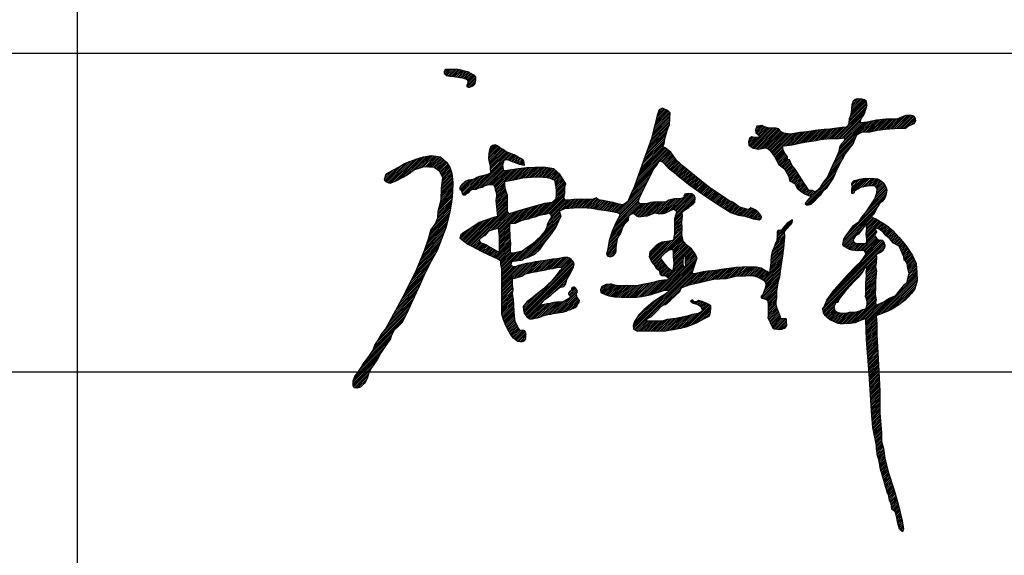
# Model space of a CAD drawing. Extents: x 2087487 to 4199808, y 651112 to 1439469.
# Drawn here: x 3001645 to 3004117, y 760469 to 761813 of the extents above; entities that cross this region are included whole.
import ezdxf
from ezdxf.enums import TextEntityAlignment as Align

# ---------------------------------------------------------------- set-up
doc = ezdxf.new("R2010")
doc.units = 0
doc.header["$LTSCALE"] = 1000
doc.layers.get('0').update_dxf_attribs({"linetype": 'CONTINUOUS'})
doc.layers.add('GGSignatureLayer', color=7, linetype='CONTINUOUS')
doc.styles.add('-黑体', font='simhei.ttf')
doc.styles.add('BZTK_仿宋GB2312', font='txt', dxfattribs={"width": 0.75})

# ---------------------------------------------------------------- blocks, each defined once
blk = doc.blocks.new('标准图框_A2_横式')
for p, q in [((546, 104), (546, 160)), ((584, 144), (509, 144)), ((584, 136), (509, 136))]:
    blk.add_line(p, q)
at = {"style": 'BZTK_仿宋GB2312', "width": 0.75}
for tag, height, p in [('工艺', 2.5, (17.5, 395)), ('总图', 2.5, (17.5, 383)), ('建筑', 2.5, (17.5, 371)), ('结构', 2.5, (17.5, 359)), ('水道', 2.5, (17.5, 347)), ('暖通', 2.5, (17.5, 335)), ('电气', 2.5, (17.5, 323)), ('电信', 2.5, (17.5, 311)), ('热机', 2.5, (17.5, 299)), ('自控', 2.5, (17.5, 287)), ('审定', 3, (534.22, 155.544)), ('总设计师', 3, (534.22, 147.544)), ('审核', 3, (534.22, 139.544)), ('标审', 3, (534.22, 131.544)), ('专业负责人', 3, (534.22, 123.544)), ('校核', 3, (534.22, 115.544)), ('设计', 3, (534.22, 107.544)), ('建设单位', 3, (554, 97)), ('项目名称', 3, (554, 83)), ('建筑物号', 3, (553.97, 69)), ('图名', 3, (553.688, 54.818)), ('图号', 3, (553.688, 40.891)), ('出图状态', 3, (534.546, 30.891)), ('设计阶段', 3, (572.829, 30.891)), ('版号', 3, (534.546, 24.945)), ('专业', 3, (572.829, 24.891)), ('比例', 3, (534.546, 18.891)), ('日期', 3, (572.829, 18.891)), ('张数', 3, (534.546, 13)), ('张号', 3, (572.829, 13))]:
    blk.add_attdef(tag, text='', height=height, dxfattribs=at).set_placement(p, align=Align.MIDDLE_CENTER)
at = {"style": 'BZTK_仿宋GB2312', "width": 0.75, "flags": 1}
for tag, p in [('审定签名位置', (564.75, 154)), ('总设计师签名位置', (564.75, 146)), ('审核签名位置', (564.75, 138)), ('标审签名位置', (564.75, 130)), ('专业负责人签名位置', (564.75, 122)), ('校核签名位置', (564.75, 114)), ('设计签名位置', (564.75, 106))]:
    blk.add_attdef(tag, text='', height=3, dxfattribs=at).set_placement(p, align=Align.BOTTOM_CENTER)
at = {"color": 4, "style": '-黑体', "width": 0.8, "flags": 1}
blk.add_attdef('二维码位置', text='', height=4, dxfattribs=at).set_placement((484.845, 26.963), align=Align.MIDDLE_CENTER)
blk = doc.blocks.new('A$C4997196D')
h = blk.add_hatch()
h.set_pattern_fill('ANSI31', color=256, scale=2, style=0)
h.set_pattern_definition([(45, (-50357.34, -12994.0516), (-2.24506403, 2.24506403), [])])
h.paths.add_polyline_path([(648.1, -205.9), (645.9, -208.1), (646.6, -210), (649.6, -213.2), (649.6, -215.7), (647.1, -218.7), (644.9, -222.8), (648, -227.6), (649.8, -230.4), (651.8, -232.9), (653.7, -234.9), (659.9, -234.3), (663.9, -235.2), (666.2, -237), (668.7, -242.5), (669.9, -245.5), (670.5, -247.6), (669.8, -255.4), (667.3, -257.9), (664.8, -261.9), (660.8, -265.1), (656.5, -267.6), (650.9, -270.1), (648.3, -272.5), (649.5, -277.1), (649.2, -282.6), (648.4, -287.4), (648.4, -294.9), (646.8, -301.2), (648.4, -309.7), (649.2, -312.4), (648.7, -318.7), (647.3, -338.4), (646.7, -354.2), (646.1, -371.1), (648.2, -384.7), (647.1, -391), (647.5, -396.5), (651.4, -397.5), (655.8, -395), (659.9, -393.6), (668.2, -390.2), (678.9, -382.5), (683.8, -379.7), (693.7, -375.6), (698.2, -374.2), (706.1, -363.3), (714, -354.2), (719.2, -347.3), (726.3, -340.9), (728.1, -331.1), (731.4, -318.4), (729.1, -309.7), (727.9, -305.9), (726.1, -293.8), (722.3, -287.1), (718.8, -285.5), (718.4, -276.8), (714.4, -269.8), (706.1, -250), (692.1, -242.4), (682.4, -231), (673.7, -224.2), (665.8, -214.9), (659.1, -210), (653.4, -206), (649.6, -205.4)], flags=16)
h.paths.add_polyline_path([(621, -303.1), (612.3, -316.9), (603.3, -328.6), (593.7, -339.1), (582.2, -350.6), (569.8, -365.1), (561.2, -375), (554.6, -383.7), (552.2, -391.8), (546.9, -392.1), (542.6, -402), (544.7, -411.5), (552.1, -416.3), (562.8, -418.2), (567.3, -418.4), (573.4, -418.4), (581.9, -416.1), (588.1, -415.6), (593.6, -415.7), (598.9, -415.2), (607.4, -412.7), (614.3, -409.3), (620.3, -408.1), (623.8, -405.8), (625.3, -398.9), (625.7, -395.5), (625.7, -389.6), (623.8, -378.8), (622.2, -377.4), (622.8, -368.8), (622.4, -355.9), (622.4, -351.9), (622.7, -343.8), (623.7, -332.3), (624.1, -323.7), (623.6, -315.5), (625.2, -308.1), (624.4, -304.2), (623.9, -302.7)], flags=16)
h.paths.add_polyline_path([(620.6, -197.1), (611.7, -209.9), (603.9, -219.7), (596.8, -224.3), (590.9, -233.2), (591.8, -238.7), (595.9, -242.5), (598.7, -243), (605.3, -243.5), (613.5, -243.7), (617, -243.7), (624.1, -242.3), (624.8, -234.1), (623.8, -219.5), (624.1, -210.8), (625, -206.7), (624.5, -200.5), (624.5, -194.8), (622.2, -195)], flags=16)
h.paths.add_polyline_path([(587.5, -114.6), (587.5, -106.6), (589, -100.2), (587.7, -96.9), (587.8, -92.5), (589.9, -87.9), (593.6, -85.7), (601.4, -83.4), (606.9, -82.2), (616.1, -80.5), (622.6, -79.7), (634.3, -79.9), (642.5, -80.5), (651.9, -81.2), (656.8, -84), (663.2, -87.6), (668.4, -92.5), (674, -103.8), (675.1, -110), (673.6, -119.3), (670.2, -130), (663.6, -138.3), (657.5, -142.5), (651.6, -151.7), (646.6, -161.8), (642.2, -170.7), (637, -174.7), (640.5, -178.4), (647.8, -181.5), (662.6, -190.9), (675.1, -197.9), (690.9, -211.9), (705.7, -227.9), (723.1, -248.6), (739.9, -273.6), (748.7, -293.7), (750.8, -316.2), (751.4, -336.8), (746.1, -356.9), (738.4, -368.4), (728.9, -378.1), (721.5, -385.5), (705.8, -397.6), (690.5, -407.7), (676.2, -414.2), (661.5, -419.8), (648.7, -425.1), (649.9, -445.5), (650.1, -472.9), (654.3, -548.2), (658, -614.3), (658.2, -668.9), (662, -719), (662.1, -740.7), (667.4, -757.7), (670.2, -782.4), (678.7, -816.7), (693.6, -862.5), (703.6, -897.8), (714, -939.6), (717.2, -959.4), (715, -967.1), (707.6, -960.8), (703.4, -945.2), (699.5, -928.3), (696.6, -915.9), (692.8, -914.2), (687.8, -910.6), (686, -896.8), (682.1, -888), (679.3, -873.9), (677.2, -870.3), (659.1, -810.1), (655.1, -786.1), (652, -776.3), (649.3, -758.1), (649.8, -750.5), (639.9, -705.2), (637.1, -664), (631.2, -570.7), (624.1, -484.2), (622.4, -434.8), (620.5, -432.7), (606.9, -437.5), (596.2, -442.4), (583.9, -444.1), (566.7, -445.4), (557.8, -445.4), (553.3, -444.1), (533.8, -436.1), (526.6, -429.7), (520.2, -424.2), (516.4, -417.8), (514.7, -406.4), (518.3, -402.1), (524.6, -386), (542.8, -359.6), (576, -323.1), (596.9, -300.9), (610, -288.5), (617.4, -278.8), (622.8, -271.4), (621.4, -265), (618.4, -261), (611.7, -261), (601.6, -262.3), (587.8, -260.3), (581.8, -258.3), (575.7, -255.2), (567, -250.5), (565, -245.8), (567.6, -232.3), (572.7, -224.2), (582.4, -211.1), (591.8, -198.7), (600.9, -191.3), (606.3, -188.6), (612.3, -177.2), (621.8, -166.8), (635.2, -146.8), (645.3, -131.4), (650, -115.9), (650.7, -106.5), (644.6, -98.8), (630.5, -98.8), (609.3, -102.8), (603.9, -105.9), (595.2, -111.6), (591.5, -118), (587.1, -118.3)])
h.paths.add_polyline_path([(417.6, 2.1), (438, 4.1), (456.4, 8.1), (474.8, 12), (497.7, 15.5), (509.2, 17.5), (524.6, 19.5), (539.5, 20), (555, 20.5), (568.9, 21.5), (568.9, 15.5), (561.9, 7.1), (556.5, -1.9), (555, -12.8), (547, -30.2), (539, -47.6), (532.6, -63), (525.6, -77.9), (516.6, -88.4), (507.7, -103.3), (500.7, -110.7), (494.2, -114.7), (488.3, -110.3), (479.8, -110.3), (474.3, -102.3), (466.9, -90.9), (455.4, -73), (445, -57.1), (437, -47.1), (431, -33.7), (426, -32.2), (426, -26.2), (419.6, -16.8), (416.1, -9.8), (414.1, -3.4), (414.1, 2.6)], flags=16)
h.paths.add_polyline_path([(354.6, 22.5), (345, 22.9), (335.9, 23.9), (330.4, 20), (327.8, 11.9), (328.8, 2.4), (334.5, -1.2), (340, -4.5), (352.9, -6.3), (365.7, -4.3), (371.2, -3.5), (377.9, -6.7), (382.4, -9.7), (390.3, -20.5), (393.3, -25.3), (404.1, -45), (418.4, -56), (424.9, -67.8), (429, -75.2), (431, -86.2), (444.9, -93.9), (450.6, -104.5), (456.3, -109.8), (469, -118.8), (478.8, -123.2), (485.7, -125.3), (477.5, -133.4), (473, -139.9), (470.6, -143.6), (473.4, -146.1), (478.8, -146.5), (485.3, -144.4), (493.4, -137.1), (502.4, -128.1), (509.3, -121.6), (516.3, -110.2), (525.7, -102.5), (534.2, -90.2), (540.8, -80.1), (545.7, -69.5), (548.9, -60.1), (554.2, -50.7), (560.8, -37.3), (567.7, -26.3), (571, -18.9), (590.7, 6.4), (597.3, 23.8), (600.4, 28.9), (612.2, 35.6), (633.8, 36.6), (652.2, 40.7), (672.3, 43.3), (694.3, 45.3), (707.7, 45.8), (722, 46.4), (729.7, 51.5), (736.4, 54), (744.1, 57.6), (748.2, 64.8), (746.7, 72), (743.1, 76.1), (737.4, 77.6), (722.6, 77.6), (700.5, 68.4), (673.8, 68.4), (649.2, 65.8), (626.1, 61.2), (609.6, 59.2), (609.6, 64.3), (611.7, 71.5), (615.8, 77.1), (618.9, 82.7), (623, 93.5), (625.6, 104.8), (623.5, 113.5), (618.9, 117.1), (613.8, 118.6), (601.4, 119.7), (594.8, 118.1), (590.7, 114), (587.1, 104.3), (586.6, 93.5), (586, 85.8), (583, 75.1), (580.9, 69.4), (579.9, 58.7), (578.3, 53.5), (573.2, 48.9), (562.9, 47.9), (550.1, 46.4), (532.2, 43.8), (517.8, 42.3), (495.2, 40.2), (474.7, 37.1), (456.7, 35.1), (432.6, 31), (416.7, 33.5), (410, 36.6), (403.3, 44.3), (397.2, 46.4), (386.4, 46.4), (377.2, 46.9), (365.3, 49.9), (361.2, 52.5), (348.9, 51), (345.8, 41.2), (346.4, 34.6), (354.1, 28.4), (356.3, 22.4)])
h.paths.add_polyline_path([(170, -273.4), (165, -275.7), (163.4, -286.3), (162.8, -293.1), (162.8, -297.9), (165.3, -302.1), (168.8, -303.2), (170.9, -298), (170, -290.6), (169.7, -284.7), (169.6, -280.7), (169.4, -276.5)], flags=16)
h.paths.add_polyline_path([(138.3, -258.7), (128.6, -260.3), (122, -264), (116.1, -269), (109.8, -276.5), (107.3, -281.2), (110.8, -287.2), (117.3, -294.7), (122.4, -300), (127.1, -305.7), (134.6, -310.1), (139, -310.4), (140.5, -301), (141.2, -291.6), (140.5, -285.3), (139.9, -276.9), (139.9, -272.2), (139.6, -264.3)], flags=16)
h.paths.add_polyline_path([(-268.9, -193.4), (-257.1, -192.8), (-240, -185), (-224.1, -181.7), (-215.1, -178.1), (-207.6, -176.6), (-196.8, -172.4), (-188.7, -170.9), (-181.5, -169.7), (-174, -167.3), (-168.3, -169.7), (-167.7, -177.8), (-170.7, -183.2), (-174.6, -188.9), (-177.3, -196.4), (-178.2, -202.1), (-182.7, -212), (-188.1, -218.3), (-195.3, -226.4), (-203.4, -233.9), (-215.4, -245.2), (-225.9, -252.7), (-240.3, -262.6), (-251.1, -265), (-262, -267.4), (-269.8, -268), (-269.5, -256), (-269.2, -242.5), (-270.1, -229.4), (-270.1, -218.6), (-271, -210.2), (-271.6, -200), (-271, -193.7)], flags=16)
h.paths.add_polyline_path([(-306, -206.6), (-325.3, -212.7), (-334.1, -223.1), (-343, -229.3), (-348.4, -233.9), (-344.9, -241.2), (-331.8, -245.8), (-321, -252.8), (-313.3, -257), (-304.5, -261.6), (-297.5, -263.5), (-297.5, -251.6), (-297.5, -241.6), (-297.5, -225.8), (-298.7, -212.3), (-299.8, -204.6), (-303.6, -205.8)], flags=16)
h.paths.add_polyline_path([(-280.5, -86.8), (-261.1, -83.3), (-238.3, -78.8), (-216.6, -77), (-200.1, -76.3), (-187.8, -76.7), (-178.3, -78.1), (-170.6, -79.5), (-159.4, -84.7), (-156.2, -101.5), (-154.8, -113.1), (-154.8, -119.7), (-156.2, -131), (-165, -140.8), (-184.3, -143.2), (-205, -148.8), (-232, -156.2), (-256.9, -164.2), (-273.4, -168.8), (-277.2, -163.5), (-276.9, -142.5), (-277.6, -122.9), (-279.3, -115.5), (-281.8, -107.1), (-283.6, -97), (-283.9, -91), (-284.1, -87.6)], flags=16)
h.paths.add_polyline_path([(-234.2, -46.5), (-236, -35.9), (-242.4, -30.9), (-250.7, -26.8), (-260.4, -21.2), (-271.6, -17.1), (-280.2, -13.3), (-288.4, -7.7), (-297, -2.1), (-302, 2), (-307.9, 3.8), (-315.2, 2.6), (-319.6, -1.5), (-322.6, -9.2), (-324.4, -18), (-325, -30.3), (-323.5, -39.5), (-321.1, -49.2), (-320.5, -57.4), (-318.8, -63.6), (-321.4, -67.7), (-327.3, -70.4), (-332.9, -72.1), (-347.3, -75.1), (-354.4, -78), (-363.8, -82.4), (-375.9, -84.8), (-383.6, -87.7), (-391, -94.5), (-394.2, -98.6), (-396.9, -103.3), (-397.2, -107.6), (-395.1, -109), (-393.3, -110.3), (-392.2, -112.7), (-391.7, -114.5), (-391.4, -116.3), (-390.8, -118.8), (-389.5, -120.5), (-388.2, -121.1), (-385.5, -121.3), (-383, -120.9), (-380.6, -119.3), (-379.3, -118.2), (-376.1, -116.4), (-373.5, -114.2), (-371.7, -111.4), (-367.2, -107.9), (-362.9, -106.7), (-359, -107.2), (-355.7, -107.2), (-352.5, -105.5), (-348.3, -103.5), (-344.4, -103), (-339.6, -101.7), (-336.4, -99.9), (-333.1, -98.1), (-330.3, -97.1), (-327.2, -96.1), (-323.5, -95.1), (-319.8, -95), (-318, -95.1), (-312.6, -95.8), (-310.6, -99.5), (-309.3, -102.7), (-308.5, -106.6), (-308.4, -108.8), (-308.2, -109.9), (-306, -114.1), (-305.1, -124.1), (-306.3, -135.2), (-304.9, -151.3), (-303.1, -167.7), (-302.4, -175.8), (-312, -178.6), (-348.7, -190.8), (-359.5, -198), (-373.5, -207.4), (-386.5, -215.6), (-394.7, -222.1), (-397.2, -229.6), (-387.5, -236.8), (-376.7, -245.4), (-364.9, -251.2), (-343.2, -263.1), (-327.5, -270.2), (-314.6, -276.5), (-302.9, -280.9), (-294.9, -285.9), (-294.9, -295.3), (-292.6, -308.2), (-292.6, -327.7), (-292.1, -355.5), (-292.6, -404.2), (-292, -419.9), (-289.2, -431.4), (-284.3, -444.2), (-278.3, -456.7), (-269.1, -473.3), (-263.4, -480.4), (-258.1, -483.7), (-252.1, -488.5), (-245.4, -489.5), (-240.6, -489.2), (-237, -488.7), (-234.1, -486.6), (-231.5, -482.8), (-230.8, -478.5), (-230.8, -475.3), (-230.8, -472.2), (-230.5, -469.1), (-231.7, -467), (-233.4, -462.4), (-236.1, -461.5), (-238, -461.5), (-241.1, -461.5), (-246.1, -461.2), (-249.9, -455.6), (-257.7, -440.3), (-260, -426.3), (-260.7, -413.1), (-262.4, -383.7), (-264.3, -369.2), (-263.1, -358.1), (-264.8, -347.3), (-264.5, -338), (-264.8, -332.3), (-241.4, -325.4), (-234.3, -320.7), (-220.8, -317.2), (-214.2, -315.3), (-202.8, -313.6), (-195.1, -312.4), (-185, -310.5), (-178.3, -308.5), (-170.5, -307.2), (-162.6, -306), (-157, -304.3), (-147.4, -303.1), (-142.7, -303.5), (-141.6, -308.5), (-146.2, -312.8), (-150.1, -317.4), (-154.9, -323.4), (-159.1, -329), (-163.6, -334.1), (-167.1, -338.3), (-174.6, -344.5), (-187.1, -356.9), (-201.6, -369.2), (-216.1, -380.7), (-228.7, -390.3), (-237.7, -401.5), (-237.3, -410.2), (-235.5, -418.5), (-231.4, -424.4), (-228.7, -427.7), (-224.9, -430.4), (-221.2, -432.3), (-214.6, -433), (-207.4, -430.6), (-201.7, -430.1), (-196.1, -428.6), (-191.4, -427), (-188.2, -425.2), (-184.9, -424.3), (-179, -422.8), (-173.9, -421.2), (-168.5, -420.9), (-162.2, -419.4), (-138.8, -416.2), (-130, -413.2), (-125, -410.3), (-121.5, -409.7), (-118.8, -409), (-115.5, -407.7), (-112.6, -407), (-110.2, -405.7), (-107.1, -404.1), (-103.4, -400.6), (-101.4, -396.7), (-97.2, -391.6), (-96.1, -386.5), (-98.5, -383.1), (-102.2, -379.1), (-103.5, -374.6), (-104.1, -371.1), (-103, -368.3), (-101.8, -364.3), (-102.8, -359.5), (-105.7, -356.4), (-109.6, -353.5), (-111.4, -353.4), (-113.5, -354.1), (-116.1, -356.2), (-116.8, -359.3), (-117.9, -362.2), (-121.1, -364.4), (-124, -368), (-124, -370.9), (-121.3, -373.6), (-120.6, -374.5), (-119.7, -378.1), (-121, -380), (-123.1, -381.4), (-126.7, -383.3), (-134.4, -388.6), (-141.4, -390.9), (-147.3, -390.4), (-154.1, -390.4), (-160.8, -391.3), (-169.9, -394), (-177.5, -395.1), (-185, -396.7), (-193.3, -398.5), (-195.6, -396.9), (-192.2, -393.1), (-183.4, -384.3), (-168.7, -373.5), (-158.1, -364.3), (-146.4, -353.9), (-135.6, -351.7), (-131.5, -346.3), (-127.9, -333.6), (-119.2, -317.8), (-111.9, -303.5), (-109.4, -294.3), (-112.1, -288.9), (-117, -283.5), (-121.7, -280.3), (-126.1, -279), (-130.1, -278.3), (-136.1, -278.6), (-144.5, -280), (-153.1, -281.8), (-164.2, -282.5), (-173.7, -284.5), (-182.9, -286.3), (-195.3, -288.1), (-207.9, -289.9), (-216.8, -291.6), (-229.2, -293.7), (-239.4, -295.8), (-249.7, -299.1), (-257, -302.1), (-262.9, -302.4), (-265.1, -300.2), (-267.2, -298.8), (-268.2, -296.7), (-267.5, -292.5), (-266, -289.3), (-263.2, -288), (-255.7, -286.6), (-251.8, -286.2), (-243, -285.3), (-238.8, -284.2), (-235.1, -281.5), (-226.9, -278.3), (-208.5, -269.9), (-194.9, -257.7), (-183, -238.9), (-169.4, -222.6), (-156.5, -205.4), (-148, -186.8), (-142.6, -173.7), (-145, -167.8), (-146, -161.8), (-132.8, -155.9), (-111, -153.7), (-88.2, -153.5), (-65.9, -154.9), (-47.5, -157.8), (-28.8, -160.6), (-14.4, -163.1), (-1.9, -165.6), (5.2, -169), (4, -175), (-1.6, -184.6), (-5.5, -191.2), (-14.4, -212.6), (-21.9, -236.1), (-25.3, -255.8), (-28.4, -270.4), (-25, -275.1), (-19.1, -276.9), (-12.2, -274.8), (-6, -267.6), (-4.7, -262), (-4.7, -253.3), (-2.6, -241.1), (-0.7, -232.1), (2.7, -225.3), (6.5, -219), (9.6, -210.9), (12.4, -202.2), (17.7, -193.8), (26.5, -185.2), (27.4, -174), (34, -168.4), (41.4, -169.3), (48.3, -174.9), (52.4, -176.5), (64.8, -174.6), (74.2, -173.7), (82.9, -170.6), (88.2, -167.8), (92.6, -166.5), (101.3, -167.8), (114.1, -168.4), (118.2, -167.5), (123.5, -165), (128.4, -161.9), (135.3, -158.7), (141.2, -157.2), (147.2, -162.5), (146.5, -168.1), (143.7, -174.6), (141.9, -182.4), (141.9, -191.8), (142.2, -198), (141.9, -212.6), (141.9, -218.8), (140.6, -227.6), (139.5, -235.2), (128.8, -237.4), (110.4, -239.9), (101.6, -244.3), (93.5, -251.4), (89.5, -254.8), (84.2, -259.8), (80.4, -264.8), (78.9, -276.6), (82.3, -283.8), (84.5, -288.8), (87.9, -293.8), (91.3, -296.9), (96.3, -305), (102.6, -310.3), (104.8, -313.1), (105.4, -319.6), (110.7, -323.8), (119.8, -323.5), (124.4, -327.9), (127.9, -330.7), (124.7, -334.7), (115.1, -335.7), (103.2, -337.5), (90.8, -340.9), (76.4, -343.7), (61.4, -346.6), (51.1, -349), (38.7, -349.7), (18.4, -350), (7.5, -350), (0, -350), (-11.2, -347.2), (-15.9, -345.9), (-19.6, -345.6), (-29.3, -346.2), (-39.9, -351.8), (-44, -359.9), (-42.7, -366.5), (-31.8, -371.2), (-21.5, -374.6), (-8.7, -377.4), (8.7, -378), (29.3, -378), (46.8, -378.6), (60.5, -376.4), (81.1, -372.4), (91.4, -368.7), (99.8, -366.8), (110.7, -363.1), (114.5, -361.8), (125.1, -360.6), (130.4, -360.6), (124.4, -366.5), (118.2, -371.2), (107.9, -377.4), (97.3, -384.5), (88.6, -389.5), (65.2, -410.3), (52.4, -422.4), (42.1, -438.9), (38, -449.2), (39.6, -458.5), (49.3, -463.2), (67.1, -462.9), (75.8, -462.9), (100.7, -463.8), (120.7, -462.3), (128.8, -461), (139.4, -459.5), (157.5, -456.4), (171.5, -452.3), (180.9, -449.2), (191.2, -444.8), (199.3, -441.4), (215.8, -432.4), (229.2, -426.2), (231.7, -421.2), (233.6, -407.2), (233.3, -399.7), (228, -396.3), (219.8, -392.2), (211.7, -388.8), (202.1, -386.3), (197.1, -389.7), (191.2, -389.7), (187.4, -385.1), (182.4, -388.2), (189, -393.2), (200.5, -396.9), (208.3, -401.9), (211.7, -409.7), (211.1, -414), (202.1, -419), (186.2, -422.1), (173.7, -425.8), (145.3, -432.1), (123.5, -433.9), (111, -438.6), (90.1, -438.3), (70.8, -438.3), (74.5, -431.8), (84.2, -427.1), (92.3, -419.6), (95.4, -415.6), (101.7, -409.3), (107, -402.2), (112.3, -398.4), (119.8, -396.3), (124.7, -392.8), (131, -386.3), (155.3, -363.7), (159.1, -354.7), (178.7, -346.9), (193.1, -344.1), (205.9, -341), (218.6, -338.2), (241.1, -332.9), (257, -332.3), (272.9, -331), (296.4, -325.4), (320.7, -325), (337.6, -323.8), (349.7, -327.5), (366, -335.6), (370.6, -341.5), (371.6, -348.4), (369.4, -358.4), (363.8, -371.4), (360, -375.8), (359.4, -380.2), (368.1, -382.7), (373.4, -383.9), (376.3, -386.9), (377.8, -400.3), (377.8, -409), (377.8, -423.4), (376.3, -429.9), (379.7, -436.8), (382.8, -442.1), (386.2, -451.1), (388.7, -455.4), (392.8, -457.3), (399, -458.9), (404.6, -459.2), (411.5, -458.6), (418.7, -456.4), (420.8, -454.2), (424, -449.2), (423.7, -440.5), (423.7, -434.6), (422.7, -432.4), (419.9, -431.5), (414.9, -432.4), (410.6, -432.4), (408.7, -430.8), (408.1, -428), (406.8, -423.1), (404.9, -419.6), (403.4, -415.3), (399.6, -406.6), (397.8, -397.2), (397.8, -389.7), (399, -379.2), (399.3, -369.5), (399, -363.3), (403.3, -337.5), (406.8, -327.5), (408.8, -307.1), (414.3, -273.3), (416.7, -254.8), (419.1, -226.4), (418.6, -214.1), (423.5, -207.5), (434, -196), (437.5, -191.2), (438.9, -183.7), (424.8, -192.5), (419.9, -198.7), (415.1, -204), (412, -208.8), (405.9, -210.5), (401.5, -211), (399.7, -214.9), (399.7, -225), (398.8, -236), (394.9, -245.3), (393.1, -251.4), (388.3, -261.1), (385.2, -274.3), (384.3, -289.2), (383, -299.7), (381.7, -309.9), (381.7, -315.1), (378.1, -316.4), (374.6, -313.8), (366.7, -309.4), (359.7, -305), (348.2, -303.3), (340.3, -303.3), (320.5, -302.4), (312.1, -302.8), (295.9, -304.1), (285.3, -305.5), (271.7, -306.8), (254.1, -309.9), (245.3, -311.6), (225.9, -312.9), (214.5, -314.7), (196, -318.6), (187.6, -320), (187.2, -314.2), (198.8, -279.7), (194.2, -269.3), (189.6, -263.9), (184.7, -257.1), (180.8, -253.5), (174, -248.6), (164, -237.8), (161, -222), (161.3, -204), (160.6, -190.7), (162, -173.9), (161.7, -165.3), (170.2, -158.5), (178.1, -153.4), (182.2, -149.3), (188.7, -143.8), (192.9, -139.7), (194.2, -128.7), (192.2, -124.3), (185.3, -118.8), (176.8, -117.8), (168.5, -119.8), (165.4, -124.3), (166.8, -127.7), (158.9, -130.4), (150.7, -131.5), (141.1, -131.5), (128.1, -134.9), (120.9, -139), (111.3, -139.3), (100.7, -138.6), (89.7, -139.3), (81.5, -140.7), (71.5, -144.1), (60.9, -143.8), (56.1, -143.8), (52.3, -140.7), (51.7, -136.6), (54.4, -128.7), (59.9, -116.7), (89.6, -57), (98.9, -46), (103, -37.8), (105.7, -35.8), (112.2, -38.5), (126.6, -53.6), (144.8, -67.6), (148.2, -71), (180.8, -96.7), (220.4, -124.4), (250.4, -144.4), (283.7, -165.9), (302.2, -172.4), (319, -175), (339.8, -181.8), (350.4, -183), (355.2, -183.7), (358.6, -181.8), (361, -177.5), (358, -171.8), (351.4, -163.8), (344.4, -159.3), (340, -156.1), (334.2, -153.8), (329.2, -157.8), (323.4, -157), (312, -154.2), (303.3, -151), (297.1, -145.7), (287.8, -139.4), (278.4, -135.6), (271, -130.1), (230.2, -103), (202, -79.9), (164.4, -50.2), (146, -33.4), (133, -13.9), (118.9, -3.1), (112.9, 0.2), (116.2, 7.2), (118.3, 19.2), (123.8, 40.3), (129.7, 55.5), (131.4, 84.2), (125.6, 90.8), (117.2, 93.8), (112.3, 96), (107.4, 93.8), (104.4, 92.7), (102.9, 90.6), (98.8, 78.1), (84.1, 19.8), (60.7, -44.8), (41.9, -99.7), (30.5, -123.9), (24.7, -138.2), (18.3, -142.9), (11.5, -146.1), (-0.2, -143.7), (-11.5, -140.8), (-25.3, -137.7), (-38.2, -135.5), (-48.5, -134.2), (-54.6, -128.7), (-63.8, -133.4), (-73.1, -133.2), (-83.1, -132.9), (-94.2, -132.6), (-110.9, -133.2), (-123.6, -135), (-132.5, -134.8), (-136, -129.2), (-133.6, -117.9), (-133.1, -109.7), (-132.8, -100.7), (-130.9, -93.3), (-145.4, -69.5), (-160.7, -55.9), (-185.7, -51.9), (-207.3, -52.3), (-228.9, -53.3), (-250.1, -55.9), (-267.4, -58.6), (-278.1, -60.2), (-286.4, -61.2), (-288, -52.9), (-288.7, -45.3), (-286.7, -38.7), (-285.7, -34.3), (-280.1, -32.4), (-273.1, -34), (-263.4, -38.3), (-258.1, -40.3), (-247.8, -44.3), (-239.8, -46.3)])
h.paths.add_polyline_path([(-580.6, -68), (-565, -59.2), (-549.6, -51.2), (-535.6, -42.7), (-522.6, -37.7), (-504.6, -30.8), (-488.1, -26.3), (-468.7, -22.8), (-445.7, -26.3), (-430.7, -39.2), (-421.7, -52.2), (-416.7, -67.2), (-414.2, -90.1), (-415.2, -115.5), (-418.2, -139.5), (-421.7, -164.9), (-431.8, -203.8), (-453.8, -260.9), (-469.1, -287.9), (-487, -324.8), (-499.3, -351.8), (-518.2, -392.5), (-529.5, -416.9), (-542.9, -443), (-551.9, -452), (-562.6, -462.2), (-569, -475.9), (-571.1, -483.2), (-585.4, -502.8), (-595.5, -517.6), (-603.5, -534.1), (-619.1, -555.7), (-626.2, -570.6), (-629.6, -582.5), (-632.6, -588.9), (-636.7, -594.1), (-640, -597.8), (-646.4, -603.8), (-655, -606.8), (-661.3, -606), (-663.5, -603.4), (-664.7, -599.7), (-664.7, -593.3), (-664.7, -588.1), (-660.9, -577.7), (-653.5, -568), (-651.2, -564.6), (-644.6, -554.6), (-637, -541.9), (-629.9, -533.3), (-621.7, -522.5), (-615.7, -512.4), (-610.1, -499), (-601.9, -485.9), (-594.1, -472.1), (-583.6, -458.3), (-537, -372), (-505.4, -309.2), (-485.8, -261), (-475.3, -231.6), (-470.1, -209.6), (-458.6, -194.9), (-452.3, -179.2), (-451.2, -162.5), (-443.9, -134.2), (-442.8, -104.8), (-439.7, -78.6), (-447, -62.9), (-461.7, -52.4), (-486.9, -51.4), (-511, -58.7), (-528.9, -72.3), (-557.2, -87), (-572.7, -92.5), (-579.5, -90.3), (-584.8, -87.3), (-585.9, -81.8), (-584.8, -77.3), (-582.7, -70.6)])
h.paths.add_polyline_path([(-373.8, 186.4), (-387.5, 190.3), (-396.8, 192.3), (-404.3, 193.8), (-411.7, 193.6), (-419.8, 192.9), (-425.3, 193), (-431.8, 193.6), (-434.7, 191.4), (-436.1, 187.5), (-435.9, 183.5), (-433.8, 181.2), (-431.3, 178.2), (-427, 177.1), (-421.9, 176.5), (-412.2, 175.5), (-408.1, 175.3), (-405.1, 174.7), (-397.2, 173.5), (-393.2, 173.1), (-389.8, 172.2), (-382.8, 170.1), (-379.4, 168.1), (-376.9, 165.2), (-376.9, 160.4), (-377.8, 156.8), (-379.2, 153.9), (-379.7, 150.7), (-375.6, 149.1), (-372.9, 149.1), (-369.9, 149.6), (-366.1, 151.3), (-363.6, 152.7), (-359.1, 156.6), (-358, 159.3), (-357.5, 162), (-356.4, 167.6), (-356.6, 171.2), (-357.1, 174), (-358.2, 176.2), (-360.5, 178.9), (-362.7, 179.9), (-365.6, 181), (-369.5, 183.2), (-373.1, 185.1)])
for points in [[(-373.8, 186.4), (-387.5, 190.3), (-396.8, 192.3), (-404.3, 193.8), (-411.7, 193.6), (-419.8, 192.9), (-425.3, 193), (-431.8, 193.6), (-434.7, 191.4), (-436.1, 187.5), (-435.9, 183.5), (-433.8, 181.2), (-431.3, 178.2), (-427, 177.1), (-421.9, 176.5), (-412.2, 175.5), (-408.1, 175.3), (-405.1, 174.7), (-397.2, 173.5), (-393.2, 173.1), (-389.8, 172.2), (-382.8, 170.1), (-379.4, 168.1), (-376.9, 165.2), (-376.9, 160.4), (-377.8, 156.8), (-379.2, 153.9), (-379.7, 150.7), (-375.6, 149.1), (-372.9, 149.1), (-369.9, 149.6), (-366.1, 151.3), (-363.6, 152.7), (-359.1, 156.6), (-358, 159.3), (-357.5, 162), (-356.4, 167.6), (-356.6, 171.2), (-357.1, 174), (-358.2, 176.2), (-360.5, 178.9), (-362.7, 179.9), (-365.6, 181), (-369.5, 183.2), (-373.1, 185.1)], [(354.6, 22.5), (345, 22.9), (335.9, 23.9), (330.4, 20), (327.8, 11.9), (328.8, 2.4), (334.5, -1.2), (340, -4.5), (352.9, -6.3), (365.7, -4.3), (371.2, -3.5), (377.9, -6.7), (382.4, -9.7), (390.3, -20.5), (393.3, -25.3), (404.1, -45), (418.4, -56), (424.9, -67.8), (429, -75.2), (431, -86.2), (444.9, -93.9), (450.6, -104.5), (456.3, -109.8), (469, -118.8), (478.8, -123.2), (485.7, -125.3), (477.5, -133.4), (473, -139.9), (470.6, -143.6), (473.4, -146.1), (478.8, -146.5), (485.3, -144.4), (493.4, -137.1), (502.4, -128.1), (509.3, -121.6), (516.3, -110.2), (525.7, -102.5), (534.2, -90.2), (540.8, -80.1), (545.7, -69.5), (548.9, -60.1), (554.2, -50.7), (560.8, -37.3), (567.7, -26.3), (571, -18.9), (590.7, 6.4), (597.3, 23.8), (600.4, 28.9), (612.2, 35.6), (633.8, 36.6), (652.2, 40.7), (672.3, 43.3), (694.3, 45.3), (707.7, 45.8), (722, 46.4), (729.7, 51.5), (736.4, 54), (744.1, 57.6), (748.2, 64.8), (746.7, 72), (743.1, 76.1), (737.4, 77.6), (722.6, 77.6), (700.5, 68.4), (673.8, 68.4), (649.2, 65.8), (626.1, 61.2), (609.6, 59.2), (609.6, 64.3), (611.7, 71.5), (615.8, 77.1), (618.9, 82.7), (623, 93.5), (625.6, 104.8), (623.5, 113.5), (618.9, 117.1), (613.8, 118.6), (601.4, 119.7), (594.8, 118.1), (590.7, 114), (587.1, 104.3), (586.6, 93.5), (586, 85.8), (583, 75.1), (580.9, 69.4), (579.9, 58.7), (578.3, 53.5), (573.2, 48.9), (562.9, 47.9), (550.1, 46.4), (532.2, 43.8), (517.8, 42.3), (495.2, 40.2), (474.7, 37.1), (456.7, 35.1), (432.6, 31), (416.7, 33.5), (410, 36.6), (403.3, 44.3), (397.2, 46.4), (386.4, 46.4), (377.2, 46.9), (365.3, 49.9), (361.2, 52.5), (361.2, 52.5), (348.9, 51), (345.8, 41.2), (346.4, 34.6), (354.1, 28.4), (356.3, 22.4), (354.6, 22.5)], [(-234.2, -46.5), (-236, -35.9), (-242.4, -30.9), (-250.7, -26.8), (-260.4, -21.2), (-271.6, -17.1), (-280.2, -13.3), (-288.4, -7.7), (-297, -2.1), (-302, 2), (-307.9, 3.8), (-315.2, 2.6), (-319.6, -1.5), (-322.6, -9.2), (-324.4, -18), (-325, -30.3), (-323.5, -39.5), (-321.1, -49.2), (-320.5, -57.4), (-318.8, -63.6), (-321.4, -67.7), (-327.3, -70.4), (-332.9, -72.1), (-347.3, -75.1), (-354.4, -78), (-363.8, -82.4), (-375.9, -84.8), (-383.6, -87.7), (-391, -94.5), (-394.2, -98.6), (-396.9, -103.3), (-397.2, -107.6), (-395.1, -109), (-393.3, -110.3), (-392.2, -112.7), (-391.7, -114.5), (-391.4, -116.3), (-390.8, -118.8), (-389.5, -120.5), (-388.2, -121.1), (-385.5, -121.3), (-383, -120.9), (-380.6, -119.3), (-379.3, -118.2), (-376.1, -116.4), (-373.5, -114.2), (-371.7, -111.4), (-367.2, -107.9), (-362.9, -106.7), (-359, -107.2), (-355.7, -107.2), (-352.5, -105.5), (-348.3, -103.5), (-344.4, -103), (-339.6, -101.7), (-336.4, -99.9), (-333.1, -98.1), (-330.3, -97.1), (-327.2, -96.1), (-323.5, -95.1), (-319.8, -95), (-318, -95.1), (-312.6, -95.8), (-310.6, -99.5), (-309.3, -102.7), (-308.5, -106.6), (-308.4, -108.8), (-308.2, -109.9), (-306, -114.1), (-305.1, -124.1), (-306.3, -135.2), (-304.9, -151.3), (-303.1, -167.7), (-302.4, -175.8), (-312, -178.6), (-348.7, -190.8), (-359.5, -198), (-373.5, -207.4), (-386.5, -215.6), (-394.7, -222.1), (-397.2, -229.6), (-387.5, -236.8), (-376.7, -245.4), (-364.9, -251.2), (-343.2, -263.1), (-327.5, -270.2), (-314.6, -276.5), (-302.9, -280.9), (-294.9, -285.9), (-294.9, -295.3), (-292.6, -308.2), (-292.6, -327.7), (-292.1, -355.5), (-292.6, -404.2), (-292, -419.9), (-289.2, -431.4), (-284.3, -444.2), (-278.3, -456.7), (-269.1, -473.3), (-263.4, -480.4), (-258.1, -483.7), (-252.1, -488.5), (-245.4, -489.5), (-240.6, -489.2), (-237, -488.7), (-234.1, -486.6), (-231.5, -482.8), (-230.8, -478.5), (-230.8, -475.3), (-230.8, -472.2), (-230.5, -469.1), (-231.7, -467), (-233.4, -462.4), (-236.1, -461.5), (-238, -461.5), (-241.1, -461.5), (-246.1, -461.2), (-246.1, -461.2), (-249.9, -455.6), (-257.7, -440.3), (-260, -426.3), (-260.7, -413.1), (-262.4, -383.7), (-264.3, -369.2), (-263.1, -358.1), (-264.8, -347.3), (-264.5, -338), (-264.8, -332.3), (-241.4, -325.4), (-234.3, -320.7), (-220.8, -317.2), (-214.2, -315.3), (-202.8, -313.6), (-195.1, -312.4), (-185, -310.5), (-178.3, -308.5), (-170.5, -307.2), (-162.6, -306), (-157, -304.3), (-147.4, -303.1), (-142.7, -303.5), (-141.6, -308.5), (-146.2, -312.8), (-150.1, -317.4), (-154.9, -323.4), (-159.1, -329), (-163.6, -334.1), (-167.1, -338.3), (-174.6, -344.5), (-187.1, -356.9), (-201.6, -369.2), (-216.1, -380.7), (-228.7, -390.3), (-237.7, -401.5), (-237.3, -410.2), (-235.5, -418.5), (-231.4, -424.4), (-228.7, -427.7), (-224.9, -430.4), (-221.2, -432.3), (-214.6, -433), (-207.4, -430.6), (-201.7, -430.1), (-196.1, -428.6), (-191.4, -427), (-188.2, -425.2), (-184.9, -424.3), (-179, -422.8), (-173.9, -421.2), (-168.5, -420.9), (-162.2, -419.4), (-138.8, -416.2), (-130, -413.2), (-125, -410.3), (-121.5, -409.7), (-118.8, -409), (-115.5, -407.7), (-112.6, -407), (-110.2, -405.7), (-107.1, -404.1), (-103.4, -400.6), (-101.4, -396.7), (-97.2, -391.6), (-96.1, -386.5), (-98.5, -383.1), (-102.2, -379.1), (-103.5, -374.6), (-104.1, -371.1), (-103, -368.3), (-101.8, -364.3), (-102.8, -359.5), (-105.7, -356.4), (-109.6, -353.5), (-111.4, -353.4), (-113.5, -354.1), (-116.1, -356.2), (-116.8, -359.3), (-117.9, -362.2), (-121.1, -364.4), (-124, -368), (-124, -370.9), (-121.3, -373.6), (-120.6, -374.5), (-119.7, -378.1), (-121, -380), (-123.1, -381.4), (-126.7, -383.3), (-134.4, -388.6), (-141.4, -390.9), (-147.3, -390.4), (-154.1, -390.4), (-160.8, -391.3), (-169.9, -394), (-177.5, -395.1), (-185, -396.7), (-193.3, -398.5), (-195.6, -396.9), (-192.2, -393.1), (-183.4, -384.3), (-168.7, -373.5), (-158.1, -364.3), (-146.4, -353.9), (-135.6, -351.7), (-131.5, -346.3), (-127.9, -333.6), (-119.2, -317.8), (-111.9, -303.5), (-109.4, -294.3), (-112.1, -288.9), (-117, -283.5), (-121.7, -280.3), (-126.1, -279), (-130.1, -278.3), (-136.1, -278.6), (-144.5, -280), (-153.1, -281.8), (-164.2, -282.5), (-173.7, -284.5), (-182.9, -286.3), (-195.3, -288.1), (-207.9, -289.9), (-216.8, -291.6), (-229.2, -293.7), (-239.4, -295.8), (-249.7, -299.1), (-257, -302.1), (-262.9, -302.4), (-265.1, -300.2), (-267.2, -298.8), (-268.2, -296.7), (-267.5, -292.5), (-266, -289.3), (-263.2, -288), (-255.7, -286.6), (-251.8, -286.2), (-243, -285.3), (-238.8, -284.2), (-235.1, -281.5), (-226.9, -278.3), (-208.5, -269.9), (-194.9, -257.7), (-183, -238.9), (-169.4, -222.6), (-156.5, -205.4), (-148, -186.8), (-142.6, -173.7), (-145, -167.8), (-146, -161.8), (-132.8, -155.9), (-111, -153.7), (-88.2, -153.5), (-65.9, -154.9), (-47.5, -157.8), (-28.8, -160.6), (-14.4, -163.1), (-1.9, -165.6), (5.2, -169), (4, -175), (-1.6, -184.6), (-5.5, -191.2), (-14.4, -212.6), (-21.9, -236.1), (-25.3, -255.8), (-28.4, -270.4), (-25, -275.1), (-19.1, -276.9), (-12.2, -274.8), (-6, -267.6), (-4.7, -262), (-4.7, -253.3), (-2.6, -241.1), (-0.7, -232.1), (2.7, -225.3), (6.5, -219), (9.6, -210.9), (12.4, -202.2), (17.7, -193.8), (26.5, -185.2), (27.4, -174), (34, -168.4), (41.4, -169.3), (48.3, -174.9), (52.4, -176.5), (64.8, -174.6), (74.2, -173.7), (82.9, -170.6), (88.2, -167.8), (92.6, -166.5), (101.3, -167.8), (114.1, -168.4), (118.2, -167.5), (123.5, -165), (128.4, -161.9), (135.3, -158.7), (141.2, -157.2), (147.2, -162.5), (146.5, -168.1), (143.7, -174.6), (141.9, -182.4), (141.9, -191.8), (142.2, -198), (141.9, -212.6), (141.9, -218.8), (140.6, -227.6), (139.5, -235.2), (128.8, -237.4), (110.4, -239.9), (101.6, -244.3), (93.5, -251.4), (89.5, -254.8), (84.2, -259.8), (80.4, -264.8), (78.9, -276.6), (82.3, -283.8), (84.5, -288.8), (87.9, -293.8), (91.3, -296.9), (96.3, -305), (102.6, -310.3), (104.8, -313.1), (105.4, -319.6), (110.7, -323.8), (119.8, -323.5), (124.4, -327.9), (127.9, -330.7), (124.7, -334.7), (115.1, -335.7), (103.2, -337.5), (90.8, -340.9), (76.4, -343.7), (61.4, -346.6), (51.1, -349), (38.7, -349.7), (18.4, -350), (7.5, -350), (0, -350), (-11.2, -347.2), (-15.9, -345.9), (-19.6, -345.6), (-29.3, -346.2), (-39.9, -351.8), (-44, -359.9), (-42.7, -366.5), (-31.8, -371.2), (-21.5, -374.6), (-8.7, -377.4), (8.7, -378), (29.3, -378), (46.8, -378.6), (60.5, -376.4), (81.1, -372.4), (91.4, -368.7), (99.8, -366.8), (110.7, -363.1), (114.5, -361.8), (125.1, -360.6), (130.4, -360.6), (124.4, -366.5), (118.2, -371.2), (107.9, -377.4), (97.3, -384.5), (88.6, -389.5), (65.2, -410.3), (52.4, -422.4), (42.1, -438.9), (38, -449.2), (39.6, -458.5), (49.3, -463.2), (67.1, -462.9), (75.8, -462.9), (100.7, -463.8), (120.7, -462.3), (128.8, -461), (139.4, -459.5), (157.5, -456.4), (171.5, -452.3), (180.9, -449.2), (191.2, -444.8), (199.3, -441.4), (215.8, -432.4), (229.2, -426.2), (231.7, -421.2), (233.6, -407.2), (233.3, -399.7), (228, -396.3), (219.8, -392.2), (211.7, -388.8), (202.1, -386.3), (197.1, -389.7), (191.2, -389.7), (187.4, -385.1), (182.4, -388.2), (189, -393.2), (200.5, -396.9), (208.3, -401.9), (211.7, -409.7), (211.1, -414), (202.1, -419), (186.2, -422.1), (173.7, -425.8), (145.3, -432.1), (123.5, -433.9), (111, -438.6), (90.1, -438.3), (70.8, -438.3), (74.5, -431.8), (84.2, -427.1), (92.3, -419.6), (95.4, -415.6), (101.7, -409.3), (107, -402.2), (112.3, -398.4), (119.8, -396.3), (124.7, -392.8), (131, -386.3), (155.3, -363.7), (159.1, -354.7), (178.7, -346.9), (193.1, -344.1), (205.9, -341), (218.6, -338.2), (241.1, -332.9), (257, -332.3), (272.9, -331), (296.4, -325.4), (320.7, -325), (337.6, -323.8), (349.7, -327.5), (366, -335.6), (370.6, -341.5), (371.6, -348.4), (369.4, -358.4), (363.8, -371.4), (360, -375.8), (359.4, -380.2), (368.1, -382.7), (373.4, -383.9), (376.3, -386.9), (377.8, -400.3), (377.8, -409), (377.8, -423.4), (376.3, -429.9), (379.7, -436.8), (382.8, -442.1), (386.2, -451.1), (388.7, -455.4), (392.8, -457.3), (399, -458.9), (404.6, -459.2), (411.5, -458.6), (418.7, -456.4), (420.8, -454.2), (424, -449.2), (423.7, -440.5), (423.7, -434.6), (422.7, -432.4), (419.9, -431.5), (414.9, -432.4), (410.6, -432.4), (408.7, -430.8), (408.1, -428), (406.8, -423.1), (404.9, -419.6), (403.4, -415.3), (399.6, -406.6), (397.8, -397.2), (397.8, -389.7), (399, -379.2), (399.3, -369.5), (399, -363.3), (403.3, -337.5), (406.8, -327.5), (408.8, -307.1), (414.3, -273.3), (416.7, -254.8), (419.1, -226.4), (418.6, -214.1), (423.5, -207.5), (434, -196), (437.5, -191.2), (438.9, -183.7), (424.8, -192.5), (419.9, -198.7), (415.1, -204), (412, -208.8), (405.9, -210.5), (401.5, -211), (399.7, -214.9), (399.7, -225), (398.8, -236), (394.9, -245.3), (393.1, -251.4), (388.3, -261.1), (385.2, -274.3), (384.3, -289.2), (383, -299.7), (381.7, -309.9), (381.7, -315.1), (378.1, -316.4), (374.6, -313.8), (366.7, -309.4), (359.7, -305), (348.2, -303.3), (340.3, -303.3), (320.5, -302.4), (312.1, -302.8), (295.9, -304.1), (285.3, -305.5), (271.7, -306.8), (254.1, -309.9), (245.3, -311.6), (225.9, -312.9), (214.5, -314.7), (196, -318.6), (187.6, -320), (187.2, -314.2), (198.8, -279.7), (194.2, -269.3), (189.6, -263.9), (184.7, -257.1), (180.8, -253.5), (174, -248.6), (164, -237.8), (161, -222), (161.3, -204), (160.6, -190.7), (162, -173.9), (161.7, -165.3), (170.2, -158.5), (178.1, -153.4), (182.2, -149.3), (188.7, -143.8), (192.9, -139.7), (194.2, -128.7), (192.2, -124.3), (185.3, -118.8), (176.8, -117.8), (168.5, -119.8), (165.4, -124.3), (166.8, -127.7), (158.9, -130.4), (150.7, -131.5), (141.1, -131.5), (128.1, -134.9), (120.9, -139), (111.3, -139.3), (100.7, -138.6), (89.7, -139.3), (81.5, -140.7), (71.5, -144.1), (60.9, -143.8), (56.1, -143.8), (52.3, -140.7), (51.7, -136.6), (54.4, -128.7), (59.9, -116.7), (89.6, -57), (98.9, -46), (103, -37.8), (105.7, -35.8), (112.2, -38.5), (126.6, -53.6), (144.8, -67.6), (148.2, -71), (180.8, -96.7), (220.4, -124.4), (250.4, -144.4), (283.7, -165.9), (302.2, -172.4), (319, -175), (339.8, -181.8), (350.4, -183), (355.2, -183.7), (358.6, -181.8), (361, -177.5), (358, -171.8), (351.4, -163.8), (344.4, -159.3), (340, -156.1), (334.2, -153.8), (329.2, -157.8), (323.4, -157), (312, -154.2), (303.3, -151), (297.1, -145.7), (287.8, -139.4), (278.4, -135.6), (271, -130.1), (230.2, -103), (202, -79.9), (164.4, -50.2), (146, -33.4), (133, -13.9), (118.9, -3.1), (112.9, 0.2), (116.2, 7.2), (118.3, 19.2), (123.8, 40.3), (129.7, 55.5), (131.4, 84.2), (125.6, 90.8), (117.2, 93.8), (112.3, 96), (107.4, 93.8), (104.4, 92.7), (102.9, 90.6), (98.8, 78.1), (84.1, 19.8), (60.7, -44.8), (41.9, -99.7), (30.5, -123.9), (24.7, -138.2), (18.3, -142.9), (11.5, -146.1), (-0.2, -143.7), (-11.5, -140.8), (-25.3, -137.7), (-38.2, -135.5), (-48.5, -134.2), (-54.6, -128.7), (-63.8, -133.4), (-73.1, -133.2), (-83.1, -132.9), (-94.2, -132.6), (-110.9, -133.2), (-123.6, -135), (-132.5, -134.8), (-136, -129.2), (-133.6, -117.9), (-133.1, -109.7), (-132.8, -100.7), (-130.9, -93.3), (-145.4, -69.5), (-160.7, -55.9), (-185.7, -51.9), (-207.3, -52.3), (-228.9, -53.3), (-250.1, -55.9), (-267.4, -58.6), (-278.1, -60.2), (-286.4, -61.2), (-288, -52.9), (-288.7, -45.3), (-286.7, -38.7), (-285.7, -34.3), (-280.1, -32.4), (-273.1, -34), (-263.4, -38.3), (-258.1, -40.3), (-247.8, -44.3), (-239.8, -46.3), (-234.2, -46.5)], [(417.6, 2.1), (438, 4.1), (456.4, 8.1), (474.8, 12), (497.7, 15.5), (509.2, 17.5), (524.6, 19.5), (539.5, 20), (555, 20.5), (568.9, 21.5), (568.9, 15.5), (561.9, 7.1), (556.5, -1.9), (555, -12.8), (547, -30.2), (539, -47.6), (532.6, -63), (525.6, -77.9), (516.6, -88.4), (507.7, -103.3), (500.7, -110.7), (494.2, -114.7), (488.3, -110.3), (479.8, -110.3), (474.3, -102.3), (466.9, -90.9), (455.4, -73), (445, -57.1), (437, -47.1), (431, -33.7), (426, -32.2), (426, -26.2), (419.6, -16.8), (416.1, -9.8), (414.1, -3.4), (414.1, 2.6)], [(-580.6, -68), (-565, -59.2), (-549.6, -51.2), (-535.6, -42.7), (-522.6, -37.7), (-504.6, -30.8), (-488.1, -26.3), (-468.7, -22.8), (-445.7, -26.3), (-430.7, -39.2), (-421.7, -52.2), (-416.7, -67.2), (-414.2, -90.1), (-415.2, -115.5), (-418.2, -139.5), (-421.7, -164.9), (-431.8, -203.8), (-453.8, -260.9), (-469.1, -287.9), (-487, -324.8), (-499.3, -351.8), (-518.2, -392.5), (-529.5, -416.9), (-542.9, -443), (-551.9, -452), (-562.6, -462.2), (-569, -475.9), (-571.1, -483.2), (-585.4, -502.8), (-595.5, -517.6), (-603.5, -534.1), (-619.1, -555.7), (-626.2, -570.6), (-629.6, -582.5), (-632.6, -588.9), (-636.7, -594.1), (-640, -597.8), (-646.4, -603.8), (-655, -606.8), (-661.3, -606), (-663.5, -603.4), (-664.7, -599.7), (-664.7, -593.3), (-664.7, -588.1), (-660.9, -577.7), (-653.5, -568), (-651.2, -564.6), (-644.6, -554.6), (-637, -541.9), (-629.9, -533.3), (-621.7, -522.5), (-615.7, -512.4), (-610.1, -499), (-601.9, -485.9), (-594.1, -472.1), (-583.6, -458.3), (-537, -372), (-505.4, -309.2), (-485.8, -261), (-475.3, -231.6), (-470.1, -209.6), (-458.6, -194.9), (-452.3, -179.2), (-451.2, -162.5), (-443.9, -134.2), (-442.8, -104.8), (-439.7, -78.6), (-447, -62.9), (-461.7, -52.4), (-486.9, -51.4), (-511, -58.7), (-528.9, -72.3), (-557.2, -87), (-572.7, -92.5), (-579.5, -90.3), (-584.8, -87.3), (-585.9, -81.8), (-584.8, -77.3), (-582.7, -70.6), (-580.6, -68)], [(-280.5, -86.8), (-261.1, -83.3), (-238.3, -78.8), (-216.6, -77), (-200.1, -76.3), (-187.8, -76.7), (-178.3, -78.1), (-170.6, -79.5), (-159.4, -84.7), (-156.2, -101.5), (-154.8, -113.1), (-154.8, -119.7), (-156.2, -131), (-165, -140.8), (-184.3, -143.2), (-205, -148.8), (-232, -156.2), (-256.9, -164.2), (-273.4, -168.8), (-277.2, -163.5), (-276.9, -142.5), (-277.6, -122.9), (-279.3, -115.5), (-281.8, -107.1), (-283.6, -97), (-283.9, -91), (-284.1, -87.6)], [(587.5, -114.6), (587.5, -106.6), (589, -100.2), (587.7, -96.9), (587.8, -92.5), (589.9, -87.9), (593.6, -85.7), (601.4, -83.4), (606.9, -82.2), (616.1, -80.5), (622.6, -79.7), (634.3, -79.9), (642.5, -80.5), (651.9, -81.2), (656.8, -84), (663.2, -87.6), (668.4, -92.5), (674, -103.8), (675.1, -110), (673.6, -119.3), (670.2, -130), (663.6, -138.3), (657.5, -142.5), (651.6, -151.7), (646.6, -161.8), (642.2, -170.7), (637, -174.7), (640.5, -178.4), (647.8, -181.5), (662.6, -190.9), (675.1, -197.9), (690.9, -211.9), (705.7, -227.9), (723.1, -248.6), (739.9, -273.6), (748.7, -293.7), (750.8, -316.2), (751.4, -336.8), (746.1, -356.9), (738.4, -368.4), (728.9, -378.1), (721.5, -385.5), (705.8, -397.6), (690.5, -407.7), (676.2, -414.2), (661.5, -419.8), (648.7, -425.1), (649.9, -445.5), (650.1, -472.9), (654.3, -548.2), (658, -614.3), (658.2, -668.9), (662, -719), (662.1, -740.7), (667.4, -757.7), (670.2, -782.4), (678.7, -816.7), (693.6, -862.5), (703.6, -897.8), (714, -939.6), (717.2, -959.4), (715, -967.1), (707.6, -960.8), (703.4, -945.2), (699.5, -928.3), (696.6, -915.9), (692.8, -914.2), (687.8, -910.6), (686, -896.8), (682.1, -888), (679.3, -873.9), (677.2, -870.3), (659.1, -810.1), (655.1, -786.1), (652, -776.3), (649.3, -758.1), (649.8, -750.5), (639.9, -705.2), (637.1, -664), (631.2, -570.7), (624.1, -484.2), (622.4, -434.8), (620.5, -432.7), (606.9, -437.5), (596.2, -442.4), (583.9, -444.1), (566.7, -445.4), (557.8, -445.4), (553.3, -444.1), (533.8, -436.1), (526.6, -429.7), (520.2, -424.2), (516.4, -417.8), (514.7, -406.4), (518.3, -402.1), (524.6, -386), (542.8, -359.6), (576, -323.1), (596.9, -300.9), (610, -288.5), (617.4, -278.8), (622.8, -271.4), (621.4, -265), (618.4, -261), (611.7, -261), (601.6, -262.3), (587.8, -260.3), (581.8, -258.3), (575.7, -255.2), (567, -250.5), (565, -245.8), (567.6, -232.3), (572.7, -224.2), (582.4, -211.1), (591.8, -198.7), (600.9, -191.3), (606.3, -188.6), (612.3, -177.2), (621.8, -166.8), (635.2, -146.8), (645.3, -131.4), (650, -115.9), (650.7, -106.5), (644.6, -98.8), (630.5, -98.8), (609.3, -102.8), (603.9, -105.9), (595.2, -111.6), (591.5, -118), (587.1, -118.3), (587.5, -114.6)], [(-268.9, -193.4), (-257.1, -192.8), (-240, -185), (-224.1, -181.7), (-215.1, -178.1), (-207.6, -176.6), (-196.8, -172.4), (-188.7, -170.9), (-181.5, -169.7), (-174, -167.3), (-168.3, -169.7), (-167.7, -177.8), (-170.7, -183.2), (-174.6, -188.9), (-177.3, -196.4), (-178.2, -202.1), (-182.7, -212), (-188.1, -218.3), (-195.3, -226.4), (-203.4, -233.9), (-215.4, -245.2), (-225.9, -252.7), (-240.3, -262.6), (-251.1, -265), (-262, -267.4), (-269.8, -268), (-269.5, -256), (-269.2, -242.5), (-270.1, -229.4), (-270.1, -218.6), (-271, -210.2), (-271.6, -200), (-271, -193.7)], [(620.6, -197.1), (611.7, -209.9), (603.9, -219.7), (596.8, -224.3), (590.9, -233.2), (591.8, -238.7), (595.9, -242.5), (598.7, -243), (605.3, -243.5), (613.5, -243.7), (617, -243.7), (624.1, -242.3), (624.8, -234.1), (623.8, -219.5), (624.1, -210.8), (625, -206.7), (624.5, -200.5), (624.5, -194.8), (622.2, -195), (620.6, -197.1)], [(-306, -206.6), (-325.3, -212.7), (-334.1, -223.1), (-343, -229.3), (-348.4, -233.9), (-344.9, -241.2), (-331.8, -245.8), (-321, -252.8), (-313.3, -257), (-304.5, -261.6), (-297.5, -263.5), (-297.5, -251.6), (-297.5, -241.6), (-297.5, -225.8), (-298.7, -212.3), (-299.8, -204.6), (-303.6, -205.8)], [(648.1, -205.9), (645.9, -208.1), (646.6, -210), (649.6, -213.2), (649.6, -215.7), (647.1, -218.7), (644.9, -222.8), (648, -227.6), (649.8, -230.4), (651.8, -232.9), (653.7, -234.9), (659.9, -234.3), (663.9, -235.2), (666.2, -237), (668.7, -242.5), (669.9, -245.5), (670.5, -247.6), (669.8, -255.4), (667.3, -257.9), (664.8, -261.9), (660.8, -265.1), (656.5, -267.6), (650.9, -270.1), (648.3, -272.5), (649.5, -277.1), (649.2, -282.6), (648.4, -287.4), (648.4, -294.9), (646.8, -301.2), (648.4, -309.7), (649.2, -312.4), (648.7, -318.7), (647.3, -338.4), (646.7, -354.2), (646.1, -371.1), (648.2, -384.7), (647.1, -391), (647.5, -396.5), (651.4, -397.5), (655.8, -395), (659.9, -393.6), (668.2, -390.2), (678.9, -382.5), (683.8, -379.7), (693.7, -375.6), (698.2, -374.2), (706.1, -363.3), (714, -354.2), (719.2, -347.3), (726.3, -340.9), (728.1, -331.1), (731.4, -318.4), (729.1, -309.7), (727.9, -305.9), (726.1, -293.8), (722.3, -287.1), (718.8, -285.5), (718.4, -276.8), (714.4, -269.8), (706.1, -250), (692.1, -242.4), (682.4, -231), (673.7, -224.2), (665.8, -214.9), (659.1, -210), (653.4, -206), (649.6, -205.4)], [(138.3, -258.7), (128.6, -260.3), (122, -264), (116.1, -269), (109.8, -276.5), (107.3, -281.2), (110.8, -287.2), (117.3, -294.7), (122.4, -300), (127.1, -305.7), (134.6, -310.1), (139, -310.4), (140.5, -301), (141.2, -291.6), (140.5, -285.3), (139.9, -276.9), (139.9, -272.2), (139.6, -264.3), (138.3, -258.7)], [(170, -273.4), (165, -275.7), (163.4, -286.3), (162.8, -293.1), (162.8, -297.9), (165.3, -302.1), (168.8, -303.2), (170.9, -298), (170, -290.6), (169.7, -284.7), (169.6, -280.7), (169.4, -276.5), (170, -273.4)], [(621, -303.1), (612.3, -316.9), (603.3, -328.6), (593.7, -339.1), (582.2, -350.6), (569.8, -365.1), (561.2, -375), (554.6, -383.7), (552.2, -391.8), (546.9, -392.1), (542.6, -402), (544.7, -411.5), (552.1, -416.3), (562.8, -418.2), (567.3, -418.4), (573.4, -418.4), (581.9, -416.1), (588.1, -415.6), (593.6, -415.7), (598.9, -415.2), (607.4, -412.7), (614.3, -409.3), (620.3, -408.1), (623.8, -405.8), (625.3, -398.9), (625.7, -395.5), (625.7, -389.6), (623.8, -378.8), (622.2, -377.4), (622.8, -368.8), (622.4, -355.9), (622.4, -351.9), (622.7, -343.8), (623.7, -332.3), (624.1, -323.7), (623.6, -315.5), (625.2, -308.1), (624.4, -304.2), (623.9, -302.7), (621, -303.1)]]:
    blk.add_lwpolyline(points, close=True)
blk = doc.blocks.new('A$C9b0d7c0c')
blk.add_blockref('A$C4997196D', (5057.1, -4233.2))

msp = doc.modelspace()

# ---------------------------------------------------------------- block references
msp.add_blockref('A$C9b0d7c0c', (2998090, 765727.9))
at = {"layer": 'GGSignatureLayer', "xscale": 100, "yscale": 100, "zscale": 100}
msp.add_blockref('标准图框_A2_横式', (2947190, 747327.9), dxfattribs=at)

doc.saveas('drawing.dxf')
